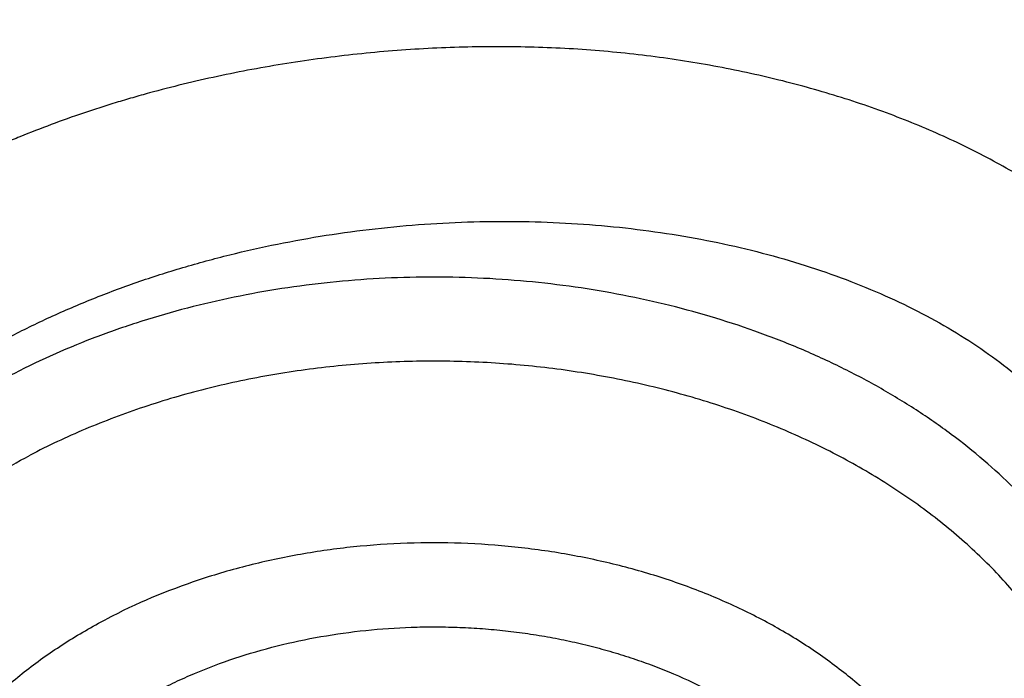
# Model space of a CAD drawing. Units: inches. Extents: x 7.1 to 14.8, y -2.6 to 21.2.
# Drawn here: x 11.4 to 11.5, y 15.5 to 15.6 of the extents above; entities that cross this region are included whole.
import ezdxf

# ---------------------------------------------------------------- set-up
doc = ezdxf.new("R2010")
doc.units = ezdxf.units.IN
doc.header["$LTSCALE"] = 1.21
doc.header["$MEASUREMENT"] = 0
doc.layers.get('0').update_dxf_attribs({"linetype": 'CONTINUOUS'})

msp = doc.modelspace()

# ---------------------------------------------------------------- linework, layer by layer
at = {"color": 7, "linetype": 'CONTINUOUS'}
for points, knots in [([(11.0417319735, 17.4113812082), (11.0695416985, 17.4102222649), (11.1250573423, 17.4069773772), (11.2079821787, 17.399326104), (11.2903042848, 17.3889120522), (11.371838574, 17.3757584889), (11.452403276, 17.3598947199), (11.531818378, 17.3413561034), (11.6099065503, 17.3201839466), (11.6864934018, 17.2964254154), (11.7614079053, 17.2701334228), (11.834482767, 17.241366507), (11.9055547978, 17.2101886954), (11.9744652727, 17.1766693571), (12.0410602774, 17.1408830433), (12.105191042, 17.1029093169), (12.1667142632, 17.0628325696), (12.225492402, 17.0207418424), (12.2813940019, 16.976730592), (12.3342938609, 16.9308966231), (12.3840736648, 16.8833413927), (12.4306208638, 16.8341715768), (12.4667789656, 16.7917662297), (12.4939610442, 16.757144917), (12.5133948308, 16.7309512086), (12.5319471451, 16.7044396192), (12.5496077575, 16.6776247567), (12.5663667069, 16.6505216596), (12.582214592, 16.6231454606), (12.597142507, 16.5955114695), (12.6111420575, 16.5676351362), (12.6242053701, 16.5395320542), (12.6363250921, 16.5112179469), (12.6474943966, 16.4827086602), (12.6577069922, 16.4540201561), (12.6669571179, 16.4251685001), (12.6752395573, 16.3961698561), (12.6825496344, 16.3670404744), (12.6888832198, 16.3377966839), (12.694236737, 16.3084548829), (12.6986071565, 16.2790315281), (12.7019920096, 16.2495431264), (12.7043893801, 16.2200062241), (12.7057979111, 16.190437397), (12.7062168075, 16.1608532408), (12.7056458292, 16.1312703603), (12.7040853024, 16.1017053596), (12.7015361082, 16.072174832), (12.6979996893, 16.0426953496), (12.6934780476, 16.0132834529), (12.6879737372, 15.9839556421), (12.6814898726, 15.9547283653), (12.6740301149, 15.925618011), (12.6655986777, 15.8966408964), (12.6562003209, 15.8678132591), (12.6458403438, 15.8391512489), (12.6345245902, 15.8106709155), (12.6222594334, 15.7823882037), (12.6090517814, 15.7543189414), (12.5949090676, 15.7264788322), (12.5798392454, 15.6988834487), (12.563850788, 15.6715482186), (12.5469526795, 15.644488428), (12.5291543989, 15.6177191853), (12.5104659837, 15.5912555027), (12.4908977392, 15.565111962), (12.463537765, 15.5305605599), (12.4271619838, 15.4882484746), (12.3803626982, 15.4391989285), (12.3303391402, 15.3917722162), (12.277204395, 15.3460747193), (12.2210772917, 15.3022075943), (12.1620835284, 15.2602683268), (12.100355037, 15.2203500392), (12.0360298104, 15.1825414229), (11.9692515828, 15.146926505), (11.9001695309, 15.1135844697), (11.8289379503, 15.0825894761), (11.7557159218, 15.0540104885), (11.6806669622, 15.0279111175), (11.6039586659, 15.004349474), (11.5257623315, 14.9833780335), (11.4462525916, 14.9650435157), (11.3656069879, 14.9493867737), (11.2840057144, 14.9364427045), (11.2016306908, 14.9262401482), (11.118667123, 14.9188018978), (11.0631328057, 14.9156994753), (11.0353161161, 14.9146119546)], [0, 0, 0, 0, 0.0182522569, 0.0364588267, 0.0545996944, 0.0726552177, 0.0906062439, 0.1084342271, 0.1261213477, 0.143650633, 0.1610060791, 0.1781727762, 0.1951370343, 0.2118865121, 0.2284103467, 0.2446992852, 0.2607458167, 0.2765443032, 0.2920911093, 0.3073847271, 0.3224258944, 0.3372177023, 0.3517656877, 0.3589513228, 0.366079239, 0.3731508444, 0.3801677085, 0.387131562, 0.3940442949, 0.4009079554, 0.4077247466, 0.4144970236, 0.4212272883, 0.4279181851, 0.4345724938, 0.4411931228, 0.4477831012, 0.4543455693, 0.4608837693, 0.4674010339, 0.473900775, 0.4803864718, 0.4868616573, 0.4933299056, 0.4997948177, 0.5062600075, 0.512729088, 0.5192056571, 0.5256932832, 0.532195492, 0.5387157532, 0.5452574673, 0.5518239539, 0.5584184401, 0.5650440498, 0.571703794, 0.5784005621, 0.5851371133, 0.5919160706, 0.5987399137, 0.6056109745, 0.6125314326, 0.6195033119, 0.6265284783, 0.6336086375, 0.6407453344, 0.6479399522, 0.6625064155, 0.677317215, 0.6923776972, 0.7076907686, 0.7232569907, 0.7390746878, 0.7551400661, 0.7714473393, 0.7879888577, 0.8047552402, 0.8217355058, 0.8389172048, 0.8562865491, 0.8738285402, 0.8915270956, 0.9093651732, 0.9273248931, 0.9453876589, 0.963534276, 0.9817450697, 1, 1, 1, 1]), ([(10.9376923427, 15.1931313791), (10.9583392893, 15.1931313791), (10.999611931, 15.1938473526), (11.0613815302, 15.1970672995), (11.1228544645, 15.2024252895), (11.1838819316, 15.2099084635), (11.2443174459, 15.2194988623), (11.3040156186, 15.2311734733), (11.362832926, 15.2449042891), (11.4206279442, 15.2606583755), (11.477261718, 15.2783979543), (11.532598085, 15.2980805005), (11.5865040026, 15.3196588467), (11.6388498643, 15.3430812997), (11.6895098059, 15.3682917738), (11.7383619956, 15.3952299228), (11.7852889405, 15.4238313081), (11.8301776749, 15.4540274802), (11.8729203142, 15.4857464298), (11.9134132192, 15.5189117097), (11.9453402936, 15.5478147726), (11.9696456742, 15.57158717), (11.9929166148, 15.5955659025), (12.0204495151, 15.6262813376), (12.0460372675, 15.6581896989), (12.0651450191, 15.6842247368), (12.0787376542, 15.7039124905), (12.0916429329, 15.7238303929), (12.1038531814, 15.7439666178), (12.1153609791, 15.7643090038), (12.126159367, 15.7848453169), (12.1362418017, 15.8055631875), (12.1456021741, 15.8264501362), (12.1542348051, 15.847493578), (12.1621344558, 15.8686808281), (12.16929633, 15.8899991105), (12.1757160733, 15.9114355664), (12.1813897828, 15.93297726), (12.1863140072, 15.9546111878), (12.1904857465, 15.9763242866), (12.193902461, 15.998103441), (12.1965620692, 16.0199354923), (12.1984629476, 16.0418072471), (12.1996039389, 16.0637054856), (12.1999843473, 16.0856169702), (12.1996039389, 16.1075284549), (12.1984629476, 16.1294266933), (12.1965620692, 16.1512984482), (12.193902461, 16.1731304995), (12.1904857465, 16.1949096539), (12.1863140072, 16.2166227527), (12.1813897828, 16.2382566804), (12.1757160733, 16.259798374), (12.16929633, 16.2812348299), (12.1621344558, 16.3025531124), (12.1542348051, 16.3237403625), (12.1456021741, 16.3447838043), (12.1362418017, 16.365670753), (12.126159367, 16.3863886236), (12.1153609791, 16.4069249366), (12.1038531814, 16.4272673227), (12.0916429329, 16.4474035476), (12.0787376542, 16.46732145), (12.0651450191, 16.4870092037), (12.0460372675, 16.5130442416), (12.0204495151, 16.5449526029), (11.9929166148, 16.575668038), (11.9696456742, 16.5996467704), (11.9453402936, 16.6234191679), (11.9134132192, 16.6523222307), (11.8729203142, 16.6854875107), (11.8301776749, 16.7172064603), (11.7852889405, 16.7474026323), (11.7383619955, 16.7760040177), (11.6895098059, 16.8029421667), (11.6388498643, 16.8281526408), (11.5865040026, 16.8515750938), (11.532598085, 16.87315344), (11.477261718, 16.8928359862), (11.4206279442, 16.910575565), (11.362832926, 16.9263296514), (11.3040156186, 16.9400604672), (11.2443174459, 16.9517350782), (11.1838819315, 16.961325477), (11.1228544645, 16.968808651), (11.0613815302, 16.974166641), (10.999611931, 16.9773865879), (10.9583392893, 16.9781025614), (10.9376923427, 16.9781025614)], [0, 0, 0, 0, 0.0181684291, 0.0363149948, 0.054417962, 0.0724558628, 0.090407626, 0.1082527117, 0.1259712468, 0.1435441622, 0.1609533317, 0.1781817134, 0.195213493, 0.2120342301, 0.2286310063, 0.2449925753, 0.2611095148, 0.276974378, 0.2925818451, 0.30792887, 0.3230148229, 0.330461015, 0.3378428802, 0.3524151043, 0.3667400963, 0.3738136719, 0.3808294947, 0.3877892836, 0.3946949355, 0.4015485246, 0.4083522993, 0.4151086792, 0.4218202503, 0.4284897599, 0.4351201096, 0.4417143483, 0.4482756623, 0.4548073664, 0.4613128924, 0.4677957767, 0.4742596483, 0.4807082137, 0.4871452432, 0.4935745551, 0.5, 0.5064254449, 0.5128547568, 0.5192917863, 0.5257403517, 0.5322042233, 0.5386871076, 0.5451926336, 0.5517243377, 0.5582856517, 0.5648798904, 0.5715102401, 0.5781797497, 0.5848913208, 0.5916477007, 0.5984514754, 0.6053050645, 0.6122107164, 0.6191705053, 0.6261863281, 0.6332599037, 0.6475848957, 0.6621571198, 0.669538985, 0.6769851771, 0.69207113, 0.7074181549, 0.723025622, 0.7388904852, 0.7550074247, 0.7713689937, 0.7879657699, 0.804786507, 0.8218182866, 0.8390466683, 0.8564558378, 0.8740287532, 0.8917472883, 0.909592374, 0.9275441372, 0.945582038, 0.9636850052, 0.9818315709, 1, 1, 1, 1]), ([(10.9376923427, 16.9043563584), (10.9400919693, 16.9043563584), (10.9448912096, 16.9043490256), (10.9520898764, 16.9043110657), (10.959288051, 16.9042412637), (10.9664853444, 16.9041344492), (10.9736814778, 16.9039928239), (10.9832738727, 16.903760877), (10.9928635825, 16.9034695277), (11.0024497492, 16.903116481), (11.0120310257, 16.9027213956), (11.0240005251, 16.9021489352), (11.0383523179, 16.9013377441), (11.0526889633, 16.9004021766), (11.067008294, 16.8993421526), (11.086067242, 16.8977639046), (11.1098345691, 16.8954817207), (11.1382626662, 16.8922478166), (11.175957699, 16.8872859052), (11.2227152543, 16.8798660356), (11.2782072386, 16.8690139706), (11.3328807685, 16.8562505132), (11.3866039378, 16.8416063459), (11.4392476998, 16.8251165652), (11.4906854562, 16.8068207068), (11.5407935427, 16.7867626129), (11.5894514826, 16.7649903353), (11.6365422821, 16.7415560082), (11.6819526898, 16.7165157257), (11.7255734914, 16.6899293883), (11.767299681, 16.6618606205), (11.8070309743, 16.6323763597), (11.8446710333, 16.6015476686), (11.8743487481, 16.5746809082), (11.8969417456, 16.552583342), (11.9185731784, 16.5302939788), (11.9441663024, 16.5017425361), (11.967951319, 16.4720822109), (11.9857128745, 16.4478814146), (11.9983478696, 16.4295807168), (12.0103439322, 16.4110660875), (12.0216939306, 16.3923485206), (12.0323909677, 16.3734393174), (12.0424285764, 16.3543498472), (12.051800675, 16.3350916078), (12.0605015825, 16.3156762012), (12.0685260194, 16.2961153292), (12.0758691151, 16.2764207839), (12.0825264122, 16.2566044396), (12.0884938655, 16.2366782461), (12.0937678455, 16.2166542254), (12.0983451438, 16.1965444667), (12.1022229729, 16.1763611159), (12.1053989691, 16.1561163665), (12.1078711987, 16.1358224497), (12.1096381554, 16.1154916264), (12.1106987605, 16.095136182), (12.1110523672, 16.0747684216), (12.1106987606, 16.0544006609), (12.1096381555, 16.0340452159), (12.1078711988, 16.0137143921), (12.1053989693, 15.9934204756), (12.1022229733, 15.9731757268), (12.0983451443, 15.9529923764), (12.093767846, 15.9328826175), (12.088493866, 15.9128585963), (12.0825264126, 15.8929324022), (12.0758691155, 15.8731160579), (12.06852602, 15.8534215129), (12.0605015833, 15.8338606414), (12.0518006759, 15.8144452348), (12.0424285772, 15.795186995), (12.0323909683, 15.7760975244), (12.0216939311, 15.7571883209), (12.0103439328, 15.7384707542), (11.9983478705, 15.7199561251), (11.9857128755, 15.7016554275), (11.9679513198, 15.6774546308), (11.944166303, 15.6477943054), (11.918573179, 15.6192428625), (11.8969417464, 15.5969534995), (11.8743487487, 15.5748559331), (11.8446710337, 15.5479891725), (11.8070309746, 15.5171604813), (11.7672996812, 15.4876762203), (11.7255734915, 15.4596074525), (11.6819526898, 15.433021115), (11.6365422819, 15.4079808325), (11.5894514824, 15.3845465053), (11.5407935424, 15.3627742277), (11.4906854557, 15.3427161337), (11.4392476993, 15.3244202753), (11.3866039373, 15.3079304946), (11.3328807679, 15.2932863274), (11.278207238, 15.28052287), (11.2227152538, 15.269670805), (11.1759576986, 15.2622509354), (11.1382626656, 15.257289024), (11.1098345686, 15.2540551199), (11.0860672416, 15.2517729361), (11.0670082938, 15.2501946881), (11.0526889632, 15.2491346641), (11.0383523179, 15.2481990966), (11.0240005251, 15.2473879055), (11.0120310257, 15.2468154451), (11.0024497492, 15.2464203598), (10.9928635825, 15.2460673132), (10.9832738727, 15.2457759637), (10.9736814778, 15.2455440166), (10.9664853443, 15.2454023913), (10.959288051, 15.2452955767), (10.9520898764, 15.2452257747), (10.9448912096, 15.245187815), (10.9400919693, 15.2451804823), (10.9376923427, 15.2451804823)], [0, 0, 0, 0, 0.0022715953, 0.0045431738, 0.0068146614, 0.009086007, 0.0113571793, 0.0136281409, 0.0181692369, 0.0204392949, 0.0227089696, 0.0272469899, 0.0317829617, 0.0363165451, 0.0408474042, 0.0453752005, 0.0544201741, 0.0634488774, 0.07245866, 0.0904103023, 0.1082552709, 0.1259736939, 0.1435464921, 0.1609555457, 0.1781838183, 0.1952154858, 0.2120361096, 0.2286327803, 0.244994243, 0.261111073, 0.2769758345, 0.2925832014, 0.3079301223, 0.3230159771, 0.3304621224, 0.3378439402, 0.3524160663, 0.366740964, 0.3738144949, 0.3808302734, 0.3877900168, 0.394695622, 0.4015491646, 0.4083528948, 0.4151092318, 0.4218207607, 0.4284902275, 0.4351205331, 0.4417147268, 0.4482759972, 0.4548076596, 0.4613131446, 0.467795988, 0.4742598172, 0.4807083389, 0.487145325, 0.4935745952, 0.4999999996, 0.5064254041, 0.5128546745, 0.5192916608, 0.5257401824, 0.5322040114, 0.5386868546, 0.5451923396, 0.5517240022, 0.5582852729, 0.5648794666, 0.571509772, 0.5781792386, 0.5848907675, 0.5916471046, 0.5984508351, 0.6053043778, 0.6122099829, 0.6191697261, 0.6261855045, 0.6332590355, 0.6475839336, 0.6621560595, 0.6695378773, 0.6769840225, 0.6920698776, 0.7074167985, 0.7230241654, 0.738888927, 0.755005757, 0.7713672198, 0.7879638906, 0.8047845142, 0.8218161819, 0.8390444546, 0.8564535079, 0.8740263064, 0.8917447294, 0.9095896977, 0.9275413402, 0.9365511228, 0.9455798261, 0.9546247996, 0.9591525959, 0.9636834549, 0.9682170383, 0.9727530101, 0.9772910304, 0.9795607051, 0.981830763, 0.9863718591, 0.9886428207, 0.990913993, 0.9931853386, 0.9954568262, 0.9977284047, 1, 1, 1, 1]), ([(11.0355306254, 14.8655480631), (11.039206535, 14.8656848144), (11.0465571972, 14.8659727512), (11.057580323, 14.8664496739), (11.0685992522, 14.8669733922), (11.0796135196, 14.8675451772), (11.0906227732, 14.8681639671), (11.1052926241, 14.8690503697), (11.1236151718, 14.8702724126), (11.1455789439, 14.8719237853), (11.1675134609, 14.873759409), (11.189415679, 14.8757787027), (11.2185581718, 14.8787145637), (11.2548868853, 14.8828414517), (11.2983220798, 14.888525926), (11.3415546294, 14.8949372575), (11.3988094072, 14.9044357913), (11.4697271194, 14.9180940137), (11.5537557593, 14.9373458022), (11.6364008256, 14.9593928096), (11.717476014, 14.9841855099), (11.7967993711, 15.0116683904), (11.8741926627, 15.0417798893), (11.9494820449, 15.0744525905), (12.0224983756, 15.1096133661), (12.0930776063, 15.1471835501), (12.1610611349, 15.1870791177), (12.2262961528, 15.2292108804), (12.2886359645, 15.2734846765), (12.3479403289, 15.3198016197), (12.4040756441, 15.3680581741), (12.4569156248, 15.4181468894), (12.5063401078, 15.4699547501), (12.5447476199, 15.5146504682), (12.5736293449, 15.5511500487), (12.5942823345, 15.5787681423), (12.6140031046, 15.6067250986), (12.6327807154, 15.6350054212), (12.6506045134, 15.6635931564), (12.6674644413, 15.6924722477), (12.6833509684, 15.7216264498), (12.6982551086, 15.7510393671), (12.7121684312, 15.780694449), (12.7250830568, 15.8105750067), (12.7369916703, 15.8406642173), (12.7478875218, 15.8709451358), (12.7577644297, 15.9014007044), (12.7666167918, 15.9320137598), (12.7744395781, 15.9627670461), (12.7812283475, 15.9936432216), (12.7869792385, 16.0246248686), (12.7916889821, 16.0556945156), (12.7953548992, 16.0868345956), (12.797974902, 16.1180276564), (12.7995475018, 16.1492556262), (12.799897067, 16.1700888917), (12.7998970668, 16.1805017521)], [0, 0, 0, 0, 0.0045653781, 0.0091299763, 0.0136937148, 0.0182565178, 0.0228183011, 0.0273789746, 0.036496636, 0.0456088997, 0.054715136, 0.0638147082, 0.0729069889, 0.091067008, 0.1091903776, 0.1272721722, 0.1453075262, 0.181218438, 0.2168869923, 0.2522771739, 0.2873546468, 0.3220870004, 0.3564440034, 0.3903978584, 0.4239234585, 0.4569986542, 0.489604517, 0.5217256044, 0.5533502291, 0.5844707197, 0.615083673, 0.6451901969, 0.6747961295, 0.7039122272, 0.7182926522, 0.7325569887, 0.7467080239, 0.7607488701, 0.7746829645, 0.7885140667, 0.8022462556, 0.8158839237, 0.8294317704, 0.842894793, 0.8562782763, 0.8695877808, 0.8828291279, 0.896008384, 0.909131842, 0.922206002, 0.9352375487, 0.9482333295, 0.9612003292, 0.9741456441, 0.9870764551, 1, 1, 1, 1]), ([(11.015437696, 14.7212653307), (11.0471681295, 14.7220910948), (11.1105554964, 14.724752203), (11.2053509291, 14.7317732856), (11.2996346206, 14.741809596), (11.3932247245, 14.7548436256), (11.4859423349, 14.7708527301), (11.5776097521, 14.789809143), (11.6680513003, 14.8116800585), (11.7570934199, 14.836427698), (11.8445649048, 14.8640093728), (11.930297049, 14.8943775283), (12.0141237663, 14.9274797602), (12.09588167, 14.9632587967), (12.1754101248, 15.0016524353), (12.2525512851, 15.0425934284), (12.3271501386, 15.0860093123), (12.3990545814, 15.1318221877), (12.4681155426, 15.1799484466), (12.534187235, 15.2302985197), (12.5971273907, 15.282776465), (12.6567981334, 15.3372801926), (12.7130651969, 15.3936995957), (12.7571714338, 15.4423925828), (12.7906074038, 15.4821912623), (12.8146676396, 15.5123374384), (12.83778562, 15.5428697918), (12.8599481167, 15.5737718342), (12.881142227, 15.6050264895), (12.9013557165, 15.636616438), (12.9205769557, 15.6685240658), (12.9387949762, 15.7007315126), (12.9559994841, 15.7332207001), (12.9721808787, 15.7659733686), (12.9873302757, 15.7989711054), (13.0014395068, 15.8321953866), (13.0145011419, 15.8656276026), (13.02650848, 15.8992490982), (13.0374555575, 15.9330411961), (13.047337144, 15.9669852412), (13.0561487237, 16.0010625776), (13.063886523, 16.0352547584), (13.0705473866, 16.0695428816), (13.0742740588, 16.0924882905), (13.0759559796, 16.1039677527)], [0, 0, 0, 0, 0.0355126992, 0.0709673318, 0.1063323319, 0.1415766612, 0.1766699912, 0.2115828785, 0.2462869341, 0.2807549827, 0.3149612129, 0.3488813153, 0.382492608, 0.4157741496, 0.4487068401, 0.481273512, 0.5134590137, 0.5452502927, 0.5766364829, 0.6076090058, 0.6381616938, 0.6682909422, 0.6979958978, 0.7272786829, 0.7417644283, 0.7561469323, 0.7704274143, 0.7846073304, 0.7986883813, 0.8126725202, 0.8265619591, 0.840359175, 0.8540669139, 0.8676881936, 0.881226305, 0.8946848108, 0.9080675429, 0.9213785971, 0.9346223257, 0.9478033281, 0.9609264389, 0.9739967141, 0.9870194129, 1, 1, 1, 1]), ([(11.3821475102, 15.3112480148), (11.3887193554, 15.3131728637), (11.4018138191, 15.3171034029), (11.4213309833, 15.3232727349), (11.4406852293, 15.3296931945), (11.4598689523, 15.3363649052), (11.4788758181, 15.3432850714), (11.4976993453, 15.3504514503), (11.5163332182, 15.3578616236), (11.5408586588, 15.3680393213), (11.5710082249, 15.3813515945), (11.6064153624, 15.3982968517), (11.6409173603, 15.4161522794), (11.674467301, 15.4348936803), (11.7070198092, 15.454495778), (11.7385307847, 15.4749321079), (11.7689575533, 15.4961750981), (11.79825887, 15.5181960668), (11.8263950904, 15.5409653734), (11.8533278131, 15.5644520541), (11.8748086121, 15.5846618063), (11.8913491824, 15.6011589399), (11.907353233, 15.6177603625), (11.9265498376, 15.6388968), (11.9483208128, 15.6649278967), (11.9687230052, 15.691509493), (11.9877283834, 15.7186054659), (12.0053110583, 15.7461792646), (12.0214469731, 15.7741936031), (12.0361140149, 15.8026105403), (12.0492920845, 15.8313917224), (12.0609629161, 15.8604976156), (12.0694358909, 15.8850389719), (12.0754383842, 15.9047856495), (12.0795463152, 15.9196241473), (12.0832672176, 15.9345135929), (12.0865998689, 15.9494490436), (12.0895431208, 15.9644254025), (12.0920959731, 15.9794375952), (12.0942575542, 15.994480524), (12.0960271272, 16.0095490859), (12.0974040882, 16.024638156), (12.0983879675, 16.0397426479), (12.0989784295, 16.054857299), (12.0991096656, 16.0649379884), (12.0991096656, 16.0699772335)], [0, 0, 0, 0, 0.0183711169, 0.0366758414, 0.0549108833, 0.0730737612, 0.0911621143, 0.1091736312, 0.1271060848, 0.1449573228, 0.1804069413, 0.2155079439, 0.2502462505, 0.2846093316, 0.3185863114, 0.3521680682, 0.3853473343, 0.4181187957, 0.4504791898, 0.482427399, 0.5139645397, 0.5295806818, 0.5450955433, 0.5758232299, 0.6061573726, 0.6361087442, 0.6656906491, 0.694918935, 0.7238119824, 0.7523906664, 0.7806782882, 0.8087004753, 0.8364850477, 0.8502985539, 0.8640640059, 0.8777854153, 0.8914668925, 0.905112638, 0.9187269344, 0.9323141367, 0.9458786627, 0.9594249833, 0.9729576122, 0.9864810952, 1, 1, 1, 1]), ([(10.9376923427, 15.1917189093), (10.9572674148, 15.1917189093), (10.9963997521, 15.1923604015), (11.0549807144, 15.1952455841), (11.1133115554, 15.2000474273), (11.1712667368, 15.206755749), (11.2287225885, 15.2153563366), (11.2855562422, 15.2258309711), (11.3416462515, 15.2381574789), (11.3968727585, 15.2523097804), (11.4511177739, 15.2682579566), (11.5042654206, 15.2859683193), (11.556202178, 15.3054034923), (11.6068171165, 15.3265225017), (11.6560021248, 15.3492808685), (11.7036521252, 15.3736307171), (11.7496652821, 15.3995208761), (11.7939431934, 15.4268970005), (11.8363910784, 15.4557016753), (11.8769179435, 15.4858745458), (11.915436744, 15.5173524123), (11.9518645415, 15.5500693817), (11.9861225853, 15.5839568604), (12.0181366747, 15.6189440308), (12.0478364207, 15.6549565919), (12.0706907519, 15.6858770682), (12.0877349168, 15.7110457344), (12.0998534518, 15.7300591818), (12.1113480399, 15.7492694661), (12.12221241, 15.7686664856), (12.132440463, 15.7882398178), (12.1420264718, 15.8079789716), (12.1509650375, 15.8278733246), (12.1592511062, 15.8479121452), (12.1668799709, 15.8680845926), (12.1738472801, 15.888379723), (12.1801490437, 15.9087864922), (12.1857816379, 15.9292937716), (12.1907418073, 15.949890322), (12.195026686, 15.9705649202), (12.1986337512, 15.9913059155), (12.2005873242, 16.0051852065), (12.201449891, 16.0121299107)], [0, 0, 0, 0, 0.0358964565, 0.0717546796, 0.107536635, 0.1432047179, 0.1787219528, 0.2140522091, 0.2491604149, 0.2840127741, 0.318576985, 0.3528224622, 0.3867205611, 0.4202448053, 0.4533711168, 0.4860780485, 0.5183470182, 0.550162542, 0.5815124683, 0.6123882051, 0.6427849421, 0.6727018595, 0.7021423213, 0.7311140432, 0.7596292298, 0.7877046699, 0.8015853199, 0.8153644572, 0.8290454797, 0.8426320683, 0.8561281825, 0.8695380543, 0.882866181, 0.8961173157, 0.9092964575, 0.9224088395, 0.9354599149, 0.9484553427, 0.9614009711, 0.9743028215, 0.9871670564, 1, 1, 1, 1]), ([(11.1894744979, 15.5210783083), (11.1996733209, 15.5240654744), (11.2198556231, 15.5303990669), (11.2495695754, 15.541022948), (11.278507512, 15.5527004105), (11.3065969713, 15.5654038332), (11.3337683031, 15.5791035302), (11.3599538522, 15.5937675663), (11.3850883091, 15.6093619158), (11.4091087331, 15.6258505164), (11.4319546355, 15.6431953418), (11.4535680227, 15.6613564393), (11.4738934512, 15.6802919658), (11.4928780165, 15.6999581004), (11.5104715546, 15.7203092754), (11.5266261146, 15.7412970748), (11.5388970335, 15.7593426582), (11.5479384545, 15.7740420725), (11.5522001451, 15.7814752037), (11.5542647438, 15.78521109)], [0, 0, 0, 0, 0.0690547191, 0.1374071128, 0.2049958838, 0.2717658719, 0.3376686537, 0.4026631708, 0.4667163391, 0.5298036379, 0.5919096603, 0.6530286197, 0.7131647926, 0.7723328755, 0.8305582389, 0.8878770527, 0.9443362593, 0.972264353, 1, 1, 1, 1])]:
    msp.add_open_spline(points, degree=3, knots=knots, dxfattribs=at)
at = {"color": 9, "linetype": 'CONTINUOUS'}
for points, knots in [([(10.6914433818, 16.366796877), (10.6963171892, 16.3682267451), (10.7061141227, 16.3709998353), (10.7258895257, 16.3761998231), (10.7509295123, 16.3820442522), (10.7813659827, 16.3879921901), (10.8121784997, 16.3928777496), (10.8432919587, 16.3966909045), (10.8693924301, 16.398966233), (10.8903567057, 16.4002437062), (10.9061191352, 16.4009292781), (10.9219005663, 16.4013410711), (10.9376915332, 16.4014780288), (10.9534825688, 16.4013411393), (10.9745164732, 16.4007929977), (10.9955174745, 16.3996982824), (11.0164564148, 16.3980566871), (11.037300869, 16.3960554067), (11.0632044298, 16.3928786675), (11.0940155118, 16.387988715), (11.12445108, 16.3820371184), (11.1544376387, 16.3750376562), (11.183902608, 16.367005202), (11.2127755823, 16.3579607772), (11.2409874952, 16.3479267009), (11.2684701296, 16.3369261109), (11.295156848, 16.3249839978), (11.3209840811, 16.3121310919), (11.3418172534, 16.3006439011), (11.3579912041, 16.2910230209), (11.3737045592, 16.2811998779), (11.3926997477, 16.2684211858), (11.4109352905, 16.2548887391), (11.4249448464, 16.2436884938), (11.435115094, 16.2351440544), (11.4449856519, 16.2264254423), (11.4576829164, 16.2146270825), (11.4727875863, 16.199474645), (11.4897045373, 16.1806025051), (11.5052939498, 16.1611640508), (11.5195152172, 16.1412051444), (11.5302402317, 16.1241130952), (11.5380923726, 16.1102331205), (11.543598002, 16.0997633016), (11.5487386331, 16.0892010235), (11.553510913, 16.0785524413), (11.5579116953, 16.0678239341), (11.5619387073, 16.0570221169), (11.5655897135, 16.0461535388), (11.5688626252, 16.0352247681), (11.5717554618, 16.0242423872), (11.574266347, 16.013212998), (11.5763935554, 16.0021432314), (11.5781353512, 15.991039719), (11.5794908494, 15.979909224), (11.5804595831, 15.9687585084), (11.5810411255, 15.9575943084), (11.5812351944, 15.9464233619), (11.5810416129, 15.9352524077), (11.5804603415, 15.9240881903), (11.5794914043, 15.9129374712), (11.5781351337, 15.9018070388), (11.5763927946, 15.8907035932), (11.5742656653, 15.8796338186), (11.5717551693, 15.8686043777), (11.5688628392, 15.8576219156), (11.5655903143, 15.8466930678), (11.5619393889, 15.8358244513), (11.5579118652, 15.8250227452), (11.5535103688, 15.8142944684), (11.5487378492, 15.803645873), (11.5418601948, 15.7895137361), (11.532336102, 15.7720725172), (11.5195159965, 15.7516415328), (11.5052928967, 15.7316831354), (11.4897043062, 15.7122446783), (11.4756677078, 15.6965846395), (11.4638041907, 15.6843595551), (11.454550448, 15.6753086839), (11.4449853513, 15.6664214457), (11.4351148372, 15.6577028705), (11.4249449463, 15.6491581837), (11.4144816997, 15.640792652), (11.4037315737, 15.6326109944), (11.3927004912, 15.6246188284), (11.3813954425, 15.6168203248), (11.3698226009, 15.6092211825), (11.3579894593, 15.6018251608), (11.3418149807, 15.592204955), (11.3209820576, 15.5807176282), (11.2951563287, 15.5678631585), (11.2684719139, 15.5559182966), (11.2409920978, 15.544913515), (11.2175446667, 15.5365724488), (11.1984499055, 15.5303923637), (11.1887944152, 15.5274694085), (11.1839413037, 15.526050335)], [0, 0, 0, 0, 0.0087667556, 0.0175725994, 0.0352911139, 0.0531365106, 0.0710885303, 0.0891265013, 0.1072293917, 0.116298862, 0.1253765277, 0.1344596725, 0.1435455634, 0.1526314543, 0.1617146072, 0.1798611037, 0.1889197029, 0.1979647069, 0.216002515, 0.2339541776, 0.2517992314, 0.2695177605, 0.2870905538, 0.3044996148, 0.3217279997, 0.3387597689, 0.3555803439, 0.3721770306, 0.3885386443, 0.3966287038, 0.4046565247, 0.4205212106, 0.436128626, 0.4438353828, 0.4514768528, 0.459052984, 0.466563914, 0.4813905518, 0.4959627653, 0.5102878099, 0.5243756152, 0.538239398, 0.5450929788, 0.5518967709, 0.5586531706, 0.5653647304, 0.5720341862, 0.5786644738, 0.585258665, 0.5918199541, 0.5983516517, 0.6048571777, 0.6113400538, 0.6178038971, 0.6242524258, 0.6306894228, 0.6371187089, 0.6435441308, 0.6499695504, 0.6563988328, 0.662835835, 0.6692843859, 0.6757482508, 0.6822311258, 0.6887366292, 0.6952682924, 0.7018295514, 0.7084237388, 0.7150540717, 0.7217235952, 0.7284351812, 0.7351915547, 0.7488472012, 0.7627109782, 0.7767989632, 0.7911239642, 0.805696037, 0.8130778126, 0.8205239658, 0.8280349737, 0.8356111086, 0.843252511, 0.8509591887, 0.8587309725, 0.866567638, 0.8744687049, 0.8824336792, 0.8904617291, 0.8985519186, 0.9149134936, 0.9315098039, 0.9483297468, 0.9653607874, 0.9825890173, 0.9912727622, 1, 1, 1, 1]), ([(12.6895239643, 16.2768285388), (12.6908063312, 16.2665038499), (12.6930071275, 16.2458236757), (12.6952110289, 16.2147255146), (12.6963132235, 16.1835975989), (12.696312954, 16.1524600033), (12.6952102332, 16.1213321745), (12.6930057603, 16.0902337223), (12.689700932, 16.0591841909), (12.6852978477, 16.0282031023), (12.6797992972, 15.9973099287), (12.6732087687, 15.966524082), (12.6655304357, 15.9358649012), (12.6567691621, 15.9053516387), (12.6469304911, 15.8750034487), (12.6360206457, 15.8448393741), (12.6240465204, 15.8148783354), (12.6110156772, 15.785139118), (12.5969363404, 15.7556403616), (12.5818173885, 15.7264005486), (12.5656683512, 15.6974379922), (12.5484993986, 15.6687708277), (12.5303213382, 15.6404169975), (12.5111456078, 15.6123942504), (12.4909842514, 15.584720102), (12.4698499922, 15.5574119232), (12.4477558991, 15.5304865717), (12.4169021218, 15.4949649584), (12.3759712272, 15.451613292), (12.3234730093, 15.4016221581), (12.2675072972, 15.3535544511), (12.2082155733, 15.3075307577), (12.1457461888, 15.2636650955), (12.0802556779, 15.2220665683), (12.0119079391, 15.182838572), (11.9408739752, 15.146078683), (11.8673314509, 15.1118783722), (11.7914642753, 15.0803227822), (11.7134621511, 15.0514905048), (11.6335201122, 15.0254533781), (11.5518380392, 15.0022762998), (11.4686201761, 14.9820170578), (11.3840745789, 14.964726178), (11.2984127604, 14.9504467986), (11.2118485456, 14.9392145333), (11.1245998516, 14.9310574699), (11.0661730511, 14.9276860756), (11.0369027637, 14.9265165745)], [0, 0, 0, 0, 0.0130874247, 0.0261545066, 0.0392093479, 0.0522601044, 0.0653149496, 0.0783820394, 0.091469476, 0.1045852731, 0.1177373217, 0.1309333575, 0.1441809294, 0.1574873705, 0.1708597703, 0.1843049502, 0.1978294407, 0.2114394612, 0.2251409024, 0.2389393112, 0.2528398782, 0.2668474272, 0.2809664077, 0.2952008885, 0.3095545547, 0.3240307054, 0.3386322535, 0.3533617278, 0.3832099312, 0.413590868, 0.444511358, 0.4759726055, 0.5079704747, 0.5404957917, 0.5735346634, 0.607068807, 0.6410758832, 0.6755298297, 0.7104011929, 0.7456574549, 0.781263356, 0.8171812118, 0.8533712248, 0.8897917913, 0.9263998035, 0.9631509478, 1, 1, 1, 1]), ([(12.6895086125, 16.2768243718), (12.6907253815, 16.2665269302), (12.6927968323, 16.2459025082), (12.694812394, 16.2148932338), (12.6957324045, 16.1838575682), (12.6955562257, 16.1528154199), (12.6942839825, 16.1217860715), (12.6919164762, 16.0907889653), (12.6884551992, 16.0598434766), (12.6839023384, 16.0289689568), (12.678260762, 15.9981847062), (12.6715340304, 15.9675099631), (12.6637263782, 15.9369638928), (12.6548427264, 15.9065655718), (12.6448886619, 15.8763339798), (12.6338704491, 15.8462879824), (12.6217950092, 15.8164463252), (12.6086699302, 15.7868276162), (12.5945034463, 15.7574503207), (12.5793044462, 15.7283327435), (12.5630824535, 15.699493025), (12.5458476323, 15.670949124), (12.5276107689, 15.6427188117), (12.5083832789, 15.6148196622), (12.4881771699, 15.5872690226), (12.467005127, 15.5600840907), (12.4448801697, 15.5332815608), (12.413994532, 15.4979239468), (12.3730413053, 15.4547755533), (12.3205425046, 15.4050223139), (12.2646020832, 15.3571868369), (12.2053606902, 15.3113884848), (12.1429657501, 15.267740116), (12.0775727687, 15.226349718), (12.009344521, 15.1873196237), (11.9384507954, 15.1507464022), (11.865067956, 15.1167205767), (11.7893785301, 15.0853264052), (11.7115707635, 15.0566416616), (11.6318381633, 15.0307374365), (11.5503790203, 15.007677952), (11.4673959315, 14.9875203967), (11.3830952564, 14.9703147748), (11.2976867669, 14.9561037829), (11.2113825155, 14.9449226748), (11.1243986023, 14.9367992614), (11.0661500513, 14.9334384845), (11.0369692128, 14.9322713383)], [0, 0, 0, 0, 0.0130779101, 0.0261368821, 0.0391849827, 0.0522303258, 0.0652810374, 0.0783452201, 0.0914309178, 0.1045460816, 0.1176985359, 0.1308959463, 0.144145789, 0.157455322, 0.1708315586, 0.1842812424, 0.1978108263, 0.2114264518, 0.2251339328, 0.2389387404, 0.2528459912, 0.2668604366, 0.2809864566, 0.2952280528, 0.3095888463, 0.3240720751, 0.3386805947, 0.3534168796, 0.3832780463, 0.4136707431, 0.4446014891, 0.4760712469, 0.508075696, 0.5406055323, 0.5736467845, 0.6071811395, 0.6411862721, 0.6756361755, 0.7105014882, 0.7457498176, 0.7813460593, 0.8172527098, 0.8534301753, 0.8898370744, 0.9264305374, 0.963166501, 1, 1, 1, 1]), ([(11.5471450544, 15.5078647587), (11.5477189872, 15.5085378107), (11.5488246239, 15.5098968218), (11.5503662896, 15.5119924149), (11.5517721443, 15.5141200023), (11.5530403152, 15.5162755413), (11.5541689374, 15.5184551534), (11.5551559128, 15.5206550364), (11.5559992101, 15.5228713126), (11.5566967172, 15.5251000874), (11.5572462929, 15.5273374005), (11.5576457271, 15.5295792306), (11.5578934086, 15.5318213786), (11.5579891481, 15.5340595163), (11.5579339196, 15.5362894345), (11.5577286629, 15.538507083), (11.5573743818, 15.5407084729), (11.5568721234, 15.5428896651), (11.5562229736, 15.5450467512), (11.5554280685, 15.5471758367), (11.5544885941, 15.5492729463), (11.5534068119, 15.5513344552), (11.5521851186, 15.5533569404), (11.5503570178, 15.5560200662), (11.5477210508, 15.5592357903), (11.5440683654, 15.5628445629), (11.5406474255, 15.5656230875), (11.5376849639, 15.5677185024), (11.5353277909, 15.5692379436), (11.5328621625, 15.570686276), (11.5302921195, 15.5720605427), (11.5276225181, 15.5733584895), (11.52485858, 15.5745783735), (11.5220054826, 15.5757182324), (11.5190685218, 15.5767762079), (11.5160532296, 15.5777510613), (11.5119094032, 15.5789458901), (11.5065652638, 15.5802196443), (11.5010930686, 15.5811827549), (11.4966183431, 15.5817692954), (11.4932048922, 15.5821153122), (11.4897569879, 15.5823633559), (11.4851118618, 15.582562787), (11.4792624724, 15.5825674559), (11.4734045714, 15.5822568217), (11.4687208724, 15.5818227649), (11.4652169387, 15.5814053937), (11.4617300441, 15.5808970646), (11.458266295, 15.5802981447), (11.4548317709, 15.5796095674), (11.4514324862, 15.578833269), (11.4486300817, 15.5781112424), (11.446412453, 15.5774873643), (11.4442216675, 15.5768350681), (11.4415201231, 15.5759633918), (11.4383339999, 15.574829491), (11.4357278119, 15.5738137808), (11.4336794201, 15.5729599749), (11.4321668784, 15.5723013528), (11.4306747255, 15.5716227628), (11.4292038966, 15.5709242467), (11.4277551595, 15.5702065038), (11.4268012218, 15.5697130341), (11.4263284339, 15.5694627483)], [0, 0, 0, 0, 0.0142637804, 0.0282390132, 0.0419361839, 0.0553681278, 0.0685494803, 0.0814967124, 0.094228574, 0.106766112, 0.1191327783, 0.1313545829, 0.1434604682, 0.1554819743, 0.1674519373, 0.1794033437, 0.1913689389, 0.2033809343, 0.2154707283, 0.2276686557, 0.2400036127, 0.2525020714, 0.2651880177, 0.2780831858, 0.3045670802, 0.3320932682, 0.3607512126, 0.3755240476, 0.3905937522, 0.4059608061, 0.4216239388, 0.437578561, 0.4538173855, 0.4703320472, 0.4871127931, 0.5041479086, 0.5214247516, 0.5566477261, 0.5926817095, 0.6109693211, 0.6294148021, 0.6480001652, 0.6667050885, 0.7043813716, 0.7422753798, 0.7612541003, 0.7802261449, 0.7991717106, 0.8180708891, 0.8369039604, 0.8556515179, 0.8742916621, 0.8835638207, 0.8927994747, 0.911151289, 0.9293323383, 0.9473274246, 0.9562494373, 0.9651176138, 0.9739292294, 0.982681791, 0.9913735137, 1, 1, 1, 1]), ([(11.4341586056, 15.5536858045), (11.4354925729, 15.55438331), (11.4382268035, 15.5557221236), (11.442463589, 15.5575401116), (11.4468621457, 15.559181721), (11.4514006194, 15.5606388776), (11.4560567805, 15.5619043778), (11.4608077924, 15.5629720631), (11.4656304158, 15.5638370132), (11.4705011449, 15.5644955154), (11.4753963546, 15.5649450451), (11.4802924716, 15.5651840153), (11.4851660779, 15.5652114999), (11.4899939943, 15.56502788), (11.4947534112, 15.5646345386), (11.4994220233, 15.5640339672), (11.5039780926, 15.563229318), (11.5084005287, 15.5622246157), (11.5126689826, 15.5610248666), (11.5167639092, 15.5596359586), (11.5206666489, 15.5580645745), (11.5243594196, 15.5563180087), (11.527825422, 15.5544043178), (11.5310488618, 15.5523322507), (11.5340149772, 15.5501111824), (11.5367100463, 15.5477510418), (11.5391214002, 15.5452623525), (11.5412374917, 15.54265614), (11.5430477698, 15.5399443115), (11.5443007303, 15.5375932588), (11.5451369414, 15.5356764715), (11.5456794753, 15.5342283018), (11.5461398761, 15.5327637929), (11.5465175432, 15.5312846286), (11.5468119355, 15.5297925685), (11.5470226184, 15.5282893575), (11.5471492538, 15.5267768362), (11.5471774427, 15.525764928), (11.5471775428, 15.5252586062)], [0, 0, 0, 0, 0.033732216, 0.0681859124, 0.1032731588, 0.1388991754, 0.1749632743, 0.2113605617, 0.2479833164, 0.2847220294, 0.3214664053, 0.3581065579, 0.3945344808, 0.4306450682, 0.466337126, 0.501514421, 0.5360872465, 0.5699734279, 0.603099101, 0.6353998852, 0.6668223259, 0.697325605, 0.7268825965, 0.7554813631, 0.7831269695, 0.8098433271, 0.8356747062, 0.8606869289, 0.8849683535, 0.9086300249, 0.9202730225, 0.931812284, 0.9432670769, 0.9546575402, 0.966004533, 0.9773294438, 0.9886539892, 1, 1, 1, 1]), ([(11.5471775433, 15.5095397506), (11.5471775435, 15.5106926528), (11.547064425, 15.5130054785), (11.5465566794, 15.5164537762), (11.5457133714, 15.5198686573), (11.5445388416, 15.5232331468), (11.5430390589, 15.5265311911), (11.5412215411, 15.5297470296), (11.5390952787, 15.5328654403), (11.5366706684, 15.5358717306), (11.5339594539, 15.5387517903), (11.5309746717, 15.5414921279), (11.527730598, 15.5440799162), (11.5242426924, 15.5465030398), (11.5205275364, 15.5487501457), (11.5166027656, 15.5508106943), (11.5124869945, 15.5526750099), (11.5081997343, 15.5543343277), (11.5037613054, 15.5557808379), (11.499192744, 15.5570077259), (11.494515704, 15.5580092064), (11.4897523555, 15.5587805541), (11.4849252801, 15.5593181277), (11.4800573632, 15.5596193884), (11.475171685, 15.5596829131), (11.4702914111, 15.559508402), (11.4654396788, 15.5590966786), (11.4606394989, 15.5584496905), (11.4559135998, 15.5575704812), (11.4512844903, 15.5564632435), (11.4467737238, 15.5551330425), (11.4409974693, 15.5530889468), (11.4368274929, 15.551217407), (11.4341586057, 15.5498209611)], [0, 0, 0, 0, 0.0248142775, 0.0497457941, 0.0749079472, 0.1004067513, 0.1263378422, 0.1527841782, 0.179814487, 0.2074824194, 0.2358263127, 0.2648694398, 0.2946206159, 0.3250750507, 0.3562153573, 0.3880126462, 0.4204276605, 0.4534119197, 0.4869088513, 0.5208549032, 0.5551806303, 0.589811757, 0.6246702171, 0.659675176, 0.6947440381, 0.7297934452, 0.7647402708, 0.7995026158, 0.8340008107, 0.8681584292, 0.9019033179, 0.9351686451, 1, 1, 1, 1]), ([(11.5168822918, 15.4655706429), (11.5186125101, 15.4664927403), (11.5219456422, 15.4684511035), (11.5265857694, 15.4717698623), (11.5307477909, 15.4753951515), (11.5338105155, 15.4786722182), (11.5359745699, 15.4814125459), (11.5374413046, 15.4835041969), (11.5387616073, 15.4856443257), (11.539932315, 15.4878278789), (11.540950548, 15.4900496198), (11.5418138046, 15.4923042249), (11.5425199511, 15.4945862711), (11.5430672332, 15.4968902557), (11.5434542839, 15.4992106075), (11.5436801342, 15.5015417027), (11.5437442173, 15.5038778819), (11.5436463713, 15.5062134691), (11.5433868418, 15.5085427898), (11.5429662817, 15.5108601909), (11.5423857436, 15.5131600582), (11.5416466739, 15.5154368331), (11.5407509079, 15.5176850288), (11.5397006589, 15.5198992417), (11.5384985028, 15.5220741686), (11.5371473929, 15.5242045955), (11.5356505661, 15.5262854948), (11.5334470414, 15.5290100727), (11.5303373235, 15.5322646669), (11.526123562, 15.5358594679), (11.5214357653, 15.5391445764), (11.5163190674, 15.5420891113), (11.5108221096, 15.5446657774), (11.5049971707, 15.5468504744), (11.4988995854, 15.5486227431), (11.4925872863, 15.5499659288), (11.4861202586, 15.550867388), (11.4795599742, 15.5513186222), (11.4729688022, 15.5513153721), (11.4664094134, 15.5508576719), (11.4599441584, 15.5499498324), (11.4536345315, 15.5486004349), (11.4475403467, 15.5468221054), (11.4417200309, 15.5446318268), (11.4380084198, 15.5428867156), (11.4362163431, 15.5419490446)], [0, 0, 0, 0, 0.0324061912, 0.0638040448, 0.0941632338, 0.1234919109, 0.1377894576, 0.1518520787, 0.1656931097, 0.1793287083, 0.1927777811, 0.2060618526, 0.2192048665, 0.2322329136, 0.2451738931, 0.2580571111, 0.2709128239, 0.2837717458, 0.2966645375, 0.3096212966, 0.3226710716, 0.3358414168, 0.3491580003, 0.3626442805, 0.3763212513, 0.3902072551, 0.4043178635, 0.4186658197, 0.4481003483, 0.4785681595, 0.5100731882, 0.5425812319, 0.5760244982, 0.6103063799, 0.6453062127, 0.6808839316, 0.7168845706, 0.753142636, 0.7894863715, 0.8257419604, 0.8617377059, 0.8973082345, 0.9322987623, 0.9665694754, 1, 1, 1, 1]), ([(11.4599562036, 15.4573947517), (11.4569104618, 15.4579334019), (11.452405243, 15.4589683724), (11.4465818781, 15.460812676), (11.4423877109, 15.4624007395), (11.4383621381, 15.4641939508), (11.4345248893, 15.4661835506), (11.4308950581, 15.4683597662), (11.4274907779, 15.4707118255), (11.4248395523, 15.4728218828), (11.4228499369, 15.4745874642), (11.420973034, 15.4763792999), (11.4187940399, 15.4787045014), (11.4164491157, 15.4816372027), (11.4144020407, 15.4846807781), (11.4126634042, 15.4878201303), (11.4112422199, 15.4910397026), (11.4101459854, 15.4943233913), (11.4093805634, 15.4976546402), (11.4089501033, 15.5010165144), (11.4088569612, 15.5043918177), (11.409101649, 15.5077632329), (11.4096828231, 15.5111134783), (11.4105973145, 15.514425459), (11.4118401941, 15.5176823975), (11.4134048562, 15.5208679333), (11.4152831078, 15.5239661962), (11.4174652408, 15.5269618528), (11.4199401296, 15.529840167), (11.4226951831, 15.5325869679), (11.4257168237, 15.5351889726), (11.4301293941, 15.5384845352), (11.4337216239, 15.540643729), (11.4362163431, 15.5419490446)], [0, 0, 0, 0, 0.0748032235, 0.1115228891, 0.1476785337, 0.1832042226, 0.2180433482, 0.2521499857, 0.2854902644, 0.3180437296, 0.3340255932, 0.3498099253, 0.3807885418, 0.4110120319, 0.4405252625, 0.4693910495, 0.4976898216, 0.5255185227, 0.5529886384, 0.5802233081, 0.6073536043, 0.6345141906, 0.6618386834, 0.6894551016, 0.7174817691, 0.7460239491, 0.7751713642, 0.8049966263, 0.8355544982, 0.8668818487, 0.8989981419, 0.9319063041, 1, 1, 1, 1]), ([(11.5088127769, 15.4635487608), (11.5102286666, 15.4642895988), (11.5129577169, 15.465864976), (11.5167613109, 15.4685400697), (11.520178353, 15.4714676081), (11.5231751209, 15.4746197302), (11.5253155298, 15.4774328762), (11.5267821865, 15.4797632763), (11.5277519876, 15.4815333531), (11.5285977839, 15.4833351497), (11.5293175305, 15.4851643762), (11.5299094276, 15.4870165966), (11.5303720004, 15.4888873244), (11.5307040873, 15.4907720111), (11.5309048513, 15.4926660644), (11.5309737858, 15.4945648604), (11.5309107168, 15.4964637595), (11.5307158036, 15.4983581219), (11.5303895381, 15.5002433228), (11.5299327423, 15.5021147679), (11.5293465638, 15.5039679066), (11.5286324635, 15.5057982496), (11.5277922278, 15.5076013577), (11.5268278878, 15.5093729372), (11.5253684438, 15.5117055698), (11.5232367194, 15.514522031), (11.5202496175, 15.5176788326), (11.5168416241, 15.5206116416), (11.5130460039, 15.5232927459), (11.5088992016, 15.5256972478), (11.5044409504, 15.5278026126), (11.4997138655, 15.5295890811), (11.4947631091, 15.5310398194), (11.4896359792, 15.5321411257), (11.4843814707, 15.5328825743), (11.4790498062, 15.5332571365), (11.4736919677, 15.5332612605), (11.4683591446, 15.5328949), (11.463102456, 15.5321615554), (11.4588099818, 15.5312467552), (11.455459567, 15.5303364311), (11.4506408429, 15.5288315476), (11.4467580256, 15.5272077836), (11.4438100043, 15.5256654344)], [0, 0, 0, 0, 0.032490103, 0.0639735993, 0.0944167347, 0.1238243422, 0.1522437025, 0.1661160071, 0.1797797263, 0.19325347, 0.206558512, 0.219718598, 0.2327596821, 0.2457095928, 0.2585976347, 0.2714541349, 0.2843099474, 0.2971959378, 0.3101424671, 0.3231788957, 0.3363331267, 0.3496312045, 0.3630969794, 0.3767518399, 0.3906145174, 0.4190127957, 0.4483977654, 0.4788176859, 0.510278285, 0.5427466473, 0.5761558046, 0.6104095494, 0.645387261, 0.6809486077, 0.7169381088, 0.7531895564, 0.7895303317, 0.8257856554, 0.8617828149, 0.8973554127, 0.9149363124, 0.9323538153, 1, 1, 1, 1]), ([(11.5088127989, 15.4635487659), (11.5073559808, 15.4627865208), (11.5043384631, 15.4613681971), (11.4996061662, 15.4595891552), (11.4946508957, 15.4581460063), (11.4895204177, 15.4570526062), (11.4842636395, 15.4563192444), (11.4789308407, 15.4559528886), (11.4735729956, 15.4559570113), (11.4682413329, 15.4563315738), (11.462986824, 15.4570730224), (11.4578596941, 15.4581743287), (11.4529089377, 15.459625067), (11.4481818529, 15.4614115355), (11.4437236016, 15.4635169002), (11.4395767994, 15.4659214021), (11.4357811791, 15.4686025065), (11.4323731857, 15.4715353155), (11.4293860839, 15.4746921171), (11.4272543594, 15.4775085783), (11.4257949154, 15.4798412109), (11.4248305754, 15.4816127904), (11.4239903397, 15.4834158985), (11.4232762395, 15.4852462414), (11.4226900609, 15.4870993801), (11.4222332651, 15.4889708253), (11.4219069996, 15.4908560261), (11.4217120864, 15.4927503885), (11.4216490174, 15.4946492877), (11.4217179519, 15.4965480837), (11.4219187159, 15.498442137), (11.4222508028, 15.5003268237), (11.4227133756, 15.5021975515), (11.4233052727, 15.5040497719), (11.4240250193, 15.5058789984), (11.4248708156, 15.5076807949), (11.4258406167, 15.5094508717), (11.4273072734, 15.5117812719), (11.4294476824, 15.5145944178), (11.4324444502, 15.51774654), (11.4358614923, 15.5206740783), (11.4396650863, 15.523349172), (11.4423941366, 15.5249245492), (11.4438100263, 15.5256653873)], [0, 0, 0, 0, 0.0334275938, 0.0676971818, 0.1026877683, 0.1382586543, 0.1742540816, 0.2105076607, 0.2468466873, 0.2830963905, 0.3190841597, 0.3546437952, 0.3896198236, 0.4238719201, 0.4572794698, 0.4897462697, 0.5212053549, 0.5516238116, 0.5810073673, 0.6094042791, 0.6232662895, 0.6369204929, 0.6503856198, 0.6636830578, 0.6768366557, 0.689872457, 0.7028183633, 0.7157037337, 0.7285589275, 0.7414148091, 0.7543022308, 0.7672515183, 0.7802919749, 0.7934514277, 0.8067558294, 0.8202289248, 0.8338919864, 0.8477636235, 0.8761816162, 0.9055878086, 0.9360294791, 0.9675114604, 1, 1, 1, 1]), ([(11.4487777908, 15.5184720747), (11.4493893135, 15.5187946336), (11.4506355757, 15.5194167822), (11.4532105193, 15.5205692022), (11.4565728061, 15.5218317523), (11.4607722523, 15.5230503935), (11.465119951, 15.5239732912), (11.4695735621, 15.5245933362), (11.4733357157, 15.5248527877), (11.4763608279, 15.5249041477), (11.4786316637, 15.5248639614), (11.4808968791, 15.5247441723), (11.4831510686, 15.5245460757), (11.4853887581, 15.5242696562), (11.4876046471, 15.5239162496), (11.4897933762, 15.5234863363), (11.4919497357, 15.5229812487), (11.4940684854, 15.5224019708), (11.4961443912, 15.5217496121), (11.498172565, 15.5210258659), (11.500789579, 15.5199752385), (11.5033098936, 15.518785153), (11.5057134993, 15.517457336), (11.5074331713, 15.516407326), (11.5090777549, 15.5152985886), (11.5111472306, 15.5137589281), (11.5135326285, 15.5117056406), (11.5156601261, 15.5094577882), (11.5171654279, 15.5075766316), (11.5181862647, 15.5061400309), (11.519105874, 15.50466943), (11.5199223957, 15.5031685138), (11.5206340127, 15.5016409376), (11.5212390682, 15.50009038), (11.5217360131, 15.4985205511), (11.52212346, 15.4969352115), (11.5224000332, 15.4953381459), (11.5225649145, 15.4937332879), (11.5226182086, 15.4921246192), (11.5225597966, 15.4905160392), (11.5223897886, 15.4889114756), (11.5221088599, 15.4873147947), (11.5217827324, 15.485996956), (11.5214678879, 15.4849513278), (11.5209350718, 15.4833749475), (11.5199224126, 15.4810399035), (11.5181657282, 15.4780657542), (11.5160094918, 15.4752288149), (11.5134747723, 15.4725559179), (11.5105841053, 15.4700729329), (11.5079206489, 15.4681982511), (11.5056401113, 15.4668149272), (11.5044509843, 15.466164307), (11.5038450124, 15.4658498394)], [0, 0, 0, 0, 0.0165914802, 0.0334141149, 0.0676834696, 0.102679633, 0.1382541999, 0.1742495224, 0.2105010705, 0.2286725979, 0.2468438832, 0.2649927465, 0.2830975145, 0.3011365589, 0.3190890653, 0.3369344691, 0.3546530714, 0.3722255766, 0.3896334076, 0.4068596894, 0.4238891388, 0.4572955732, 0.4736554096, 0.4897702846, 0.5056320328, 0.5212355017, 0.551651557, 0.5810349062, 0.595357531, 0.6094425065, 0.6233030904, 0.6369559317, 0.6504201263, 0.663717096, 0.6768704937, 0.6899060699, 0.7028514725, 0.7157361756, 0.7285907626, 0.7414460441, 0.7543328276, 0.767281354, 0.7803213205, 0.7868851926, 0.7934824276, 0.8202487193, 0.8477719815, 0.8761847524, 0.9055787776, 0.9360070539, 0.9674850076, 0.9836165634, 1, 1, 1, 1])]:
    msp.add_open_spline(points, degree=3, knots=knots, dxfattribs=at)

doc.saveas('drawing.dxf')
